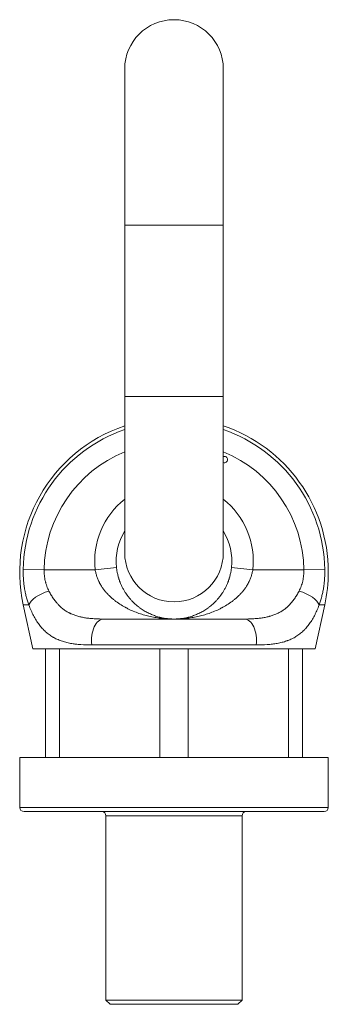
# Model space of a CAD drawing. Units: millimetres. Extents: x 332 to 848, y 112 to 716.
# Drawn here: x 776 to 848, y 486 to 716 of the extents above; entities that cross this region are included whole.
import ezdxf

# ---------------------------------------------------------------- set-up
doc = ezdxf.new("R2010")
doc.units = ezdxf.units.MM
doc.layers.add('1', color=7, linetype='Continuous', true_color=0xffffff)
doc.layers.add('2', color=7, linetype='Continuous', true_color=0xffffff)

msp = doc.modelspace()

# ---------------------------------------------------------------- linework, layer by layer
at = {"layer": '1', "color": 30, "linetype": 'Continuous', "lineweight": 13}
for p, q in [((781.24, 587.92), (776.35, 588)), ((781.24, 587.92), (793.16, 587.92)), ((798.13, 588.46), (793.16, 587.92)), ((824.97, 588.46), (829.94, 587.92)), ((829.94, 587.92), (841.85, 587.92)), ((841.85, 587.92), (846.74, 588)), ((776.38, 579.71), (777.67, 579.71)), ((846.71, 579.71), (845.42, 579.71)), ((830.75, 570.35), (792.35, 570.35))]:
    msp.add_line(p, q, dxfattribs=at)
at = {"layer": '1', "color": 30, "linetype": 'Continuous', "lineweight": 18}
for p, q in [((776.38, 579.71), (778.64, 569.42)), ((844.46, 569.42), (846.71, 579.71)), ((795.18, 576.42), (827.91, 576.42)), ((778.64, 569.42), (844.46, 569.42))]:
    msp.add_line(p, q, dxfattribs=at)
at = {"layer": '1', "color": 252, "linetype": 'Continuous', "lineweight": 18}
for p, q in [((784.83, 569.42), (781.55, 569.42)), ((781.55, 569.42), (781.55, 544.08)), ((784.83, 544.08), (784.83, 569.42)), ((814.83, 569.42), (808.26, 569.42)), ((808.26, 569.42), (808.26, 544.08)), ((814.83, 544.08), (814.83, 569.42)), ((841.55, 569.42), (838.26, 569.42)), ((838.26, 569.42), (838.26, 544.08)), ((841.55, 544.08), (841.55, 569.42)), ((775.55, 544.08), (775.55, 532.42)), ((847.55, 544.08), (775.55, 544.08)), ((847.55, 532.42), (847.55, 544.08)), ((846.55, 531.42), (776.55, 531.42)), ((795.67, 530.42), (795.67, 487.42)), ((827.42, 487.42), (827.42, 530.42)), ((795.67, 487.42), (796.67, 486.42)), ((827.42, 487.42), (795.67, 487.42)), ((826.42, 486.42), (796.67, 486.42)), ((826.42, 486.42), (827.42, 487.42))]:
    msp.add_line(p, q, dxfattribs=at)
at = {"layer": '1', "color": 252, "linetype": 'Continuous', "lineweight": 13}
for p, q in [((775.55, 532.42), (847.55, 532.42)), ((827.42, 530.42), (795.67, 530.42))]:
    msp.add_line(p, q, dxfattribs=at)
at = {"layer": '1', "color": 30, "linetype": 'Continuous', "lineweight": 18}
for centre, radius, start, end in [((811.55, 587.42), 36, 108.6289, 192.3646), ((811.55, 587.42), 36, 0, 71.3733), ((823.3, 613.67), 0.75, 0, 109.4737), ((823.3, 613.67), 0.75, 250.5263, 0), ((811.55, 589.92), 13.5, 148.4122, 186.2063), ((811.55, 589.92), 13.5, 353.7937, 31.5878), ((811.55, 587.42), 36, 347.6354, 0)]:
    msp.add_arc(centre, radius, start, end, dxfattribs=at)
at = {"layer": '1', "color": 30, "linetype": 'Continuous', "lineweight": 13}
for centre, radius, start, end in [((811.55, 587.42), 35.2, 109.0689, 179.0548), ((811.55, 587.42), 35.2, 0.9452, 70.9311), ((811.55, 587.42), 30.31, 112.2943, 179.0548), ((811.55, 587.42), 30.31, 0.9452, 67.7057), ((811.55, 589.92), 18.5, 128.4344, 186.2063), ((811.55, 589.92), 18.5, 353.7937, 51.5656)]:
    msp.add_arc(centre, radius, start, end, dxfattribs=at)
at = {"layer": '1', "color": 252, "linetype": 'Continuous', "lineweight": 18}
for centre, start, end in [((776.55, 532.42), 180, 270), ((794.67, 530.42), 0, 90), ((828.42, 530.42), 90, 180), ((846.55, 532.42), 270, 0)]:
    msp.add_arc(centre, 1, start, end, dxfattribs=at)
at = {"layer": '1', "color": 30, "linetype": 'Continuous', "lineweight": 13}
for centre, major_axis, ratio, start_param, end_param in [((782.38, 580.78), (-4.7, -1.7), 0.411349, 4.564893, 5.991556), ((840.72, 580.78), (-4.7, 1.7), 0.411349, 3.433222, 4.859885), ((795.18, 571.42), (0, -5), 0.579778, 3.141593, 4.928191), ((827.91, 571.42), (0, -5), 0.579778, 1.354994, 3.141593)]:
    msp.add_ellipse(centre, major_axis=major_axis, ratio=ratio, start_param=start_param, end_param=end_param, dxfattribs=at)
for points, knots in [([(777.67, 579.71), (777.56, 580.02), (777.35, 580.66), (777.16, 581.32), (776.99, 581.98), (776.91, 582.32), (776.82, 582.75), (776.81, 582.84), (776.77, 583.01), (776.72, 583.27), (776.68, 583.53), (776.6, 584.06), (776.5, 584.76), (776.4, 585.83), (776.37, 586.54), (776.35, 587.27), (776.35, 587.63), (776.35, 588)], [0, 0, 0, 0, 0.125, 0.25, 0.25, 0.375, 0.375, 0.40625, 0.40625, 0.4375, 0.5, 0.5, 0.625, 0.75, 0.875, 0.875, 1, 1, 1, 1]), ([(781.24, 587.92), (781.24, 587.69), (781.24, 587.47), (781.26, 587.03), (781.29, 586.59), (781.37, 585.95), (781.46, 585.52), (781.53, 585.2), (781.56, 585.1), (781.6, 584.94), (781.61, 584.89), (781.64, 584.79), (781.66, 584.74), (781.73, 584.48), (781.8, 584.28), (782.02, 583.68), (782.19, 583.31), (782.38, 582.94)], [0, 0, 0, 0, 0.125, 0.125, 0.25, 0.375, 0.5, 0.5, 0.5625, 0.5625, 0.59375, 0.59375, 0.625, 0.625, 0.75, 0.75, 1, 1, 1, 1]), ([(811.55, 576.42), (811.54, 576.42), (811.53, 576.42), (811.52, 576.42), (811.51, 576.42), (811.49, 576.42), (811.45, 576.42), (811.35, 576.42), (811.14, 576.42), (810.74, 576.43), (810.4, 576.44), (809.71, 576.48), (809.25, 576.51), (808.33, 576.61), (807.87, 576.67), (807.19, 576.78), (806.96, 576.82), (806.51, 576.9), (806.28, 576.95), (805.6, 577.1), (805.15, 577.21), (804.26, 577.46), (803.81, 577.59), (802.93, 577.9), (802.49, 578.06), (801.62, 578.42), (801.19, 578.62), (800.66, 578.89), (800.55, 578.94), (800.39, 579.02), (800.34, 579.05), (800.23, 579.11), (800.18, 579.14), (799.92, 579.28), (799.71, 579.4), (799.09, 579.77), (798.68, 580.04), (798.09, 580.46), (797.89, 580.61), (797.5, 580.92), (797.31, 581.07), (796.94, 581.4), (796.75, 581.57), (796.48, 581.83), (796.39, 581.92), (796.21, 582.1), (796.12, 582.2), (795.86, 582.48), (795.69, 582.67), (795.36, 583.07), (795.2, 583.27), (794.89, 583.69), (794.75, 583.91), (794.54, 584.24), (794.43, 584.41), (794.33, 584.59), (794.27, 584.71), (794.23, 584.77), (794.17, 584.89), (794.14, 584.95), (794.08, 585.07), (794.05, 585.13), (793.96, 585.31), (793.9, 585.43), (793.74, 585.81), (793.64, 586.06), (793.46, 586.58), (793.39, 586.84), (793.25, 587.37), (793.2, 587.64), (793.16, 587.92)], [0, 0, 0, 0, 0.000977, 0.000977, 0.001953, 0.001953, 0.003906, 0.007813, 0.015625, 0.03125, 0.0625, 0.0625, 0.125, 0.125, 0.1875, 0.1875, 0.21875, 0.21875, 0.25, 0.25, 0.3125, 0.3125, 0.375, 0.375, 0.4375, 0.4375, 0.5, 0.5, 0.515625, 0.515625, 0.523438, 0.523438, 0.53125, 0.53125, 0.5625, 0.5625, 0.625, 0.625, 0.65625, 0.65625, 0.6875, 0.6875, 0.71875, 0.71875, 0.734375, 0.734375, 0.75, 0.75, 0.78125, 0.78125, 0.8125, 0.8125, 0.84375, 0.84375, 0.859375, 0.867188, 0.867188, 0.875, 0.875, 0.882813, 0.882813, 0.890625, 0.890625, 0.90625, 0.90625, 0.9375, 0.9375, 0.96875, 0.96875, 1, 1, 1, 1]), ([(829.94, 587.92), (829.9, 587.64), (829.84, 587.37), (829.71, 586.84), (829.63, 586.58), (829.45, 586.06), (829.36, 585.81), (829.19, 585.43), (829.14, 585.31), (829.05, 585.13), (829.02, 585.07), (828.96, 584.95), (828.92, 584.89), (828.86, 584.77), (828.83, 584.71), (828.76, 584.59), (828.66, 584.41), (828.56, 584.24), (828.35, 583.91), (828.2, 583.69), (827.9, 583.27), (827.74, 583.07), (827.41, 582.67), (827.24, 582.48), (826.98, 582.2), (826.89, 582.1), (826.71, 581.92), (826.62, 581.83), (826.35, 581.57), (826.16, 581.4), (825.78, 581.07), (825.59, 580.92), (825.21, 580.61), (825.01, 580.46), (824.42, 580.04), (824.01, 579.77), (823.39, 579.4), (823.18, 579.28), (822.92, 579.14), (822.86, 579.11), (822.76, 579.05), (822.7, 579.02), (822.54, 578.94), (822.44, 578.89), (821.9, 578.62), (821.47, 578.42), (820.6, 578.06), (820.16, 577.9), (819.28, 577.59), (818.84, 577.46), (817.95, 577.21), (817.5, 577.1), (816.82, 576.95), (816.59, 576.9), (816.13, 576.82), (815.91, 576.78), (815.22, 576.67), (814.76, 576.61), (813.85, 576.51), (813.39, 576.48), (812.7, 576.44), (812.35, 576.43), (811.95, 576.42), (811.75, 576.42), (811.65, 576.42), (811.61, 576.42), (811.58, 576.42), (811.58, 576.42), (811.56, 576.42), (811.56, 576.42), (811.55, 576.42)], [0, 0, 0, 0, 0.03125, 0.03125, 0.0625, 0.0625, 0.09375, 0.09375, 0.109375, 0.109375, 0.117188, 0.117188, 0.125, 0.125, 0.132813, 0.132813, 0.140625, 0.15625, 0.15625, 0.1875, 0.1875, 0.21875, 0.21875, 0.25, 0.25, 0.265625, 0.265625, 0.28125, 0.28125, 0.3125, 0.3125, 0.34375, 0.34375, 0.375, 0.375, 0.4375, 0.4375, 0.46875, 0.46875, 0.476563, 0.476563, 0.484375, 0.484375, 0.5, 0.5, 0.5625, 0.5625, 0.625, 0.625, 0.6875, 0.6875, 0.75, 0.75, 0.78125, 0.78125, 0.8125, 0.8125, 0.875, 0.875, 0.9375, 0.9375, 0.96875, 0.984375, 0.992187, 0.996094, 0.998047, 0.998047, 0.999023, 0.999023, 1, 1, 1, 1]), ([(840.72, 582.94), (840.91, 583.31), (841.07, 583.68), (841.29, 584.27), (841.36, 584.47), (841.48, 584.87), (841.54, 585.08), (841.61, 585.4), (841.64, 585.55), (841.67, 585.72), (841.69, 585.82), (841.7, 585.88), (841.75, 586.15), (841.81, 586.59), (841.86, 587.25), (841.86, 587.69), (841.85, 587.92)], [0, 0, 0, 0, 0.25, 0.25, 0.375, 0.375, 0.5, 0.5, 0.5625, 0.59375, 0.59375, 0.625, 0.625, 0.75, 0.875, 1, 1, 1, 1]), ([(846.74, 588), (846.75, 587.63), (846.75, 586.9), (846.69, 585.82), (846.63, 585.1), (846.57, 584.65), (846.56, 584.56), (846.54, 584.38), (846.51, 584.12), (846.47, 583.85), (846.38, 583.33), (846.32, 582.99), (846.18, 582.31), (846.02, 581.64), (845.75, 580.66), (845.54, 580.02), (845.42, 579.71)], [0, 0, 0, 0, 0.125, 0.25, 0.375, 0.375, 0.40625, 0.40625, 0.4375, 0.5, 0.5, 0.625, 0.625, 0.75, 0.875, 1, 1, 1, 1]), ([(782.38, 582.94), (782.54, 582.62), (782.71, 582.32), (783.06, 581.73), (783.24, 581.44), (783.62, 580.9), (783.81, 580.64), (784.12, 580.26), (784.27, 580.08), (784.43, 579.9), (784.54, 579.79), (784.59, 579.73), (784.86, 579.45), (785.09, 579.24), (785.55, 578.85), (785.79, 578.66), (786.28, 578.32), (786.53, 578.17), (786.93, 577.95), (787.12, 577.84), (787.33, 577.75), (787.46, 577.68), (787.53, 577.65), (787.88, 577.5), (788.16, 577.39), (788.73, 577.19), (789.02, 577.1), (789.62, 576.94), (789.92, 576.88), (790.54, 576.75), (790.85, 576.7), (791.33, 576.63), (791.49, 576.61), (791.81, 576.58), (791.98, 576.56), (792.47, 576.51), (792.8, 576.49), (793.8, 576.43), (794.49, 576.42), (795.18, 576.42)], [0, 0, 0, 0, 0.0625, 0.0625, 0.125, 0.125, 0.1875, 0.1875, 0.21875, 0.234375, 0.234375, 0.25, 0.25, 0.3125, 0.3125, 0.375, 0.375, 0.4375, 0.4375, 0.46875, 0.484375, 0.484375, 0.5, 0.5, 0.5625, 0.5625, 0.625, 0.625, 0.6875, 0.6875, 0.75, 0.75, 0.78125, 0.78125, 0.8125, 0.8125, 0.875, 0.875, 1, 1, 1, 1]), ([(827.91, 576.42), (828.61, 576.42), (829.29, 576.43), (830.29, 576.49), (830.62, 576.51), (831.27, 576.57), (831.59, 576.61), (832.22, 576.7), (832.53, 576.75), (833.15, 576.87), (833.45, 576.94), (833.83, 577.04), (833.9, 577.06), (834.05, 577.1), (834.13, 577.12), (834.35, 577.19), (834.49, 577.24), (834.93, 577.38), (835.21, 577.49), (835.76, 577.74), (836.02, 577.87), (836.54, 578.16), (836.8, 578.31), (837.17, 578.57), (837.29, 578.66), (837.47, 578.8), (837.53, 578.84), (837.62, 578.92), (837.65, 578.94), (837.71, 578.99), (837.97, 579.21), (838.23, 579.45), (838.66, 579.89), (838.87, 580.13), (839.27, 580.62), (839.47, 580.88), (839.75, 581.29), (839.84, 581.43), (840.03, 581.72), (840.12, 581.86), (840.38, 582.31), (840.55, 582.62), (840.72, 582.94)], [0, 0, 0, 0, 0.125, 0.125, 0.1875, 0.1875, 0.25, 0.25, 0.3125, 0.3125, 0.375, 0.375, 0.390625, 0.390625, 0.40625, 0.40625, 0.4375, 0.4375, 0.5, 0.5, 0.5625, 0.5625, 0.625, 0.625, 0.65625, 0.65625, 0.671875, 0.671875, 0.679688, 0.679688, 0.6875, 0.75, 0.75, 0.8125, 0.8125, 0.875, 0.875, 0.90625, 0.90625, 0.9375, 0.9375, 1, 1, 1, 1]), ([(792.35, 570.35), (791.47, 570.35), (790.61, 570.37), (789.38, 570.46), (788.97, 570.5), (788.48, 570.57), (788.38, 570.58), (788.18, 570.61), (788.08, 570.62), (787.79, 570.67), (787.6, 570.7), (787.03, 570.81), (786.66, 570.89), (785.94, 571.08), (785.59, 571.18), (784.9, 571.42), (784.57, 571.56), (784.08, 571.78), (783.92, 571.86), (783.68, 571.98), (783.6, 572.02), (783.49, 572.09), (783.45, 572.11), (783.37, 572.15), (783.02, 572.35), (782.69, 572.57), (782.12, 572.99), (781.84, 573.22), (781.3, 573.7), (781.05, 573.96), (780.55, 574.52), (780.31, 574.82), (779.84, 575.45), (779.61, 575.78), (779.18, 576.48), (778.98, 576.84), (778.58, 577.6), (778.39, 578), (778.02, 578.83), (777.85, 579.26), (777.67, 579.71)], [0, 0, 0, 0, 0.125, 0.125, 0.1875, 0.1875, 0.203125, 0.203125, 0.21875, 0.21875, 0.25, 0.25, 0.3125, 0.3125, 0.375, 0.375, 0.4375, 0.4375, 0.46875, 0.46875, 0.484375, 0.484375, 0.492187, 0.492187, 0.5, 0.5625, 0.5625, 0.625, 0.625, 0.6875, 0.6875, 0.75, 0.75, 0.8125, 0.8125, 0.875, 0.875, 0.9375, 0.9375, 1, 1, 1, 1]), ([(845.42, 579.71), (845.25, 579.26), (845.07, 578.82), (844.86, 578.35), (844.84, 578.3), (844.79, 578.19), (844.72, 578.04), (844.55, 577.68), (844.4, 577.39), (844.1, 576.82), (843.9, 576.45), (843.47, 575.76), (843.25, 575.43), (842.78, 574.81), (842.54, 574.51), (842.23, 574.16), (842.17, 574.09), (842.04, 573.96), (841.97, 573.89), (841.78, 573.7), (841.64, 573.57), (841.24, 573.2), (840.96, 572.98), (840.39, 572.56), (840.09, 572.36), (839.48, 572.01), (839.16, 571.85), (838.67, 571.62), (838.42, 571.52), (838.13, 571.4), (838, 571.36), (837.91, 571.33), (837.87, 571.31), (837.48, 571.17), (837.13, 571.07), (836.4, 570.88), (836.03, 570.8), (835.28, 570.66), (834.89, 570.6), (834.11, 570.5), (833.71, 570.46), (832.48, 570.37), (831.63, 570.35), (830.75, 570.35)], [0, 0, 0, 0, 0.0625, 0.0625, 0.070313, 0.070313, 0.078125, 0.09375, 0.125, 0.125, 0.1875, 0.1875, 0.25, 0.25, 0.3125, 0.3125, 0.328125, 0.328125, 0.34375, 0.34375, 0.375, 0.375, 0.4375, 0.4375, 0.5, 0.5, 0.5625, 0.5625, 0.59375, 0.609375, 0.617187, 0.617187, 0.625, 0.625, 0.6875, 0.6875, 0.75, 0.75, 0.8125, 0.8125, 0.875, 0.875, 1, 1, 1, 1])]:
    msp.add_open_spline(points, degree=3, knots=knots, dxfattribs=at)
at = {"layer": '1', "color": 30, "linetype": 'Continuous', "lineweight": 18}
for points, knots in [([(798.13, 588.46), (798.16, 588.18), (798.2, 587.9), (798.29, 587.36), (798.34, 587.09), (798.47, 586.57), (798.54, 586.31), (798.63, 585.98), (798.65, 585.92), (798.69, 585.79), (798.71, 585.73), (798.78, 585.54), (798.82, 585.41), (798.89, 585.23), (798.91, 585.16), (798.96, 585.04), (799.03, 584.86), (799.1, 584.68), (799.26, 584.33), (799.36, 584.1), (799.58, 583.66), (799.7, 583.45), (799.93, 583.03), (800.06, 582.83), (800.24, 582.53), (800.31, 582.44), (800.41, 582.29), (800.44, 582.25), (800.5, 582.15), (800.54, 582.11), (800.7, 581.87), (800.84, 581.7), (801.11, 581.35), (801.25, 581.18), (801.53, 580.86), (801.68, 580.71), (802.11, 580.26), (802.41, 579.98), (802.86, 579.58), (803.01, 579.46), (803.24, 579.27), (803.32, 579.21), (803.48, 579.09), (803.56, 579.04), (803.95, 578.75), (804.26, 578.54), (804.9, 578.16), (805.22, 577.99), (805.87, 577.66), (806.19, 577.52), (806.85, 577.26), (807.18, 577.14), (807.68, 576.98), (807.84, 576.93), (808.18, 576.84), (808.35, 576.8), (808.85, 576.68), (809.19, 576.62), (809.86, 576.52), (810.2, 576.48), (810.7, 576.44), (810.87, 576.43), (811.12, 576.42), (811.25, 576.42), (811.4, 576.42), (811.46, 576.42), (811.51, 576.42), (811.53, 576.42), (811.55, 576.42)], [0, 0, 0, 0, 0.03125, 0.03125, 0.0625, 0.0625, 0.09375, 0.09375, 0.101563, 0.101563, 0.109375, 0.109375, 0.125, 0.125, 0.132813, 0.132813, 0.140625, 0.15625, 0.15625, 0.1875, 0.1875, 0.21875, 0.21875, 0.25, 0.25, 0.265625, 0.265625, 0.273437, 0.273437, 0.28125, 0.28125, 0.3125, 0.3125, 0.34375, 0.34375, 0.375, 0.375, 0.4375, 0.4375, 0.46875, 0.46875, 0.484375, 0.484375, 0.5, 0.5, 0.5625, 0.5625, 0.625, 0.625, 0.6875, 0.6875, 0.75, 0.75, 0.78125, 0.78125, 0.8125, 0.8125, 0.875, 0.875, 0.9375, 0.9375, 0.96875, 0.96875, 0.984375, 0.992188, 0.996094, 0.996094, 1, 1, 1, 1]), ([(811.55, 576.42), (811.57, 576.42), (811.59, 576.42), (811.63, 576.42), (811.7, 576.42), (811.84, 576.42), (811.97, 576.42), (812.22, 576.43), (812.39, 576.44), (812.9, 576.48), (813.24, 576.52), (813.91, 576.62), (814.25, 576.68), (814.75, 576.8), (814.92, 576.84), (815.25, 576.93), (815.42, 576.98), (815.92, 577.14), (816.25, 577.26), (816.9, 577.52), (817.23, 577.66), (817.87, 577.99), (818.19, 578.16), (818.83, 578.54), (819.15, 578.75), (819.54, 579.04), (819.62, 579.09), (819.77, 579.21), (819.85, 579.27), (820.08, 579.46), (820.24, 579.58), (820.69, 579.98), (820.99, 580.26), (821.42, 580.71), (821.56, 580.86), (821.85, 581.18), (821.98, 581.35), (822.26, 581.7), (822.39, 581.87), (822.56, 582.11), (822.59, 582.15), (822.66, 582.25), (822.69, 582.29), (822.79, 582.44), (822.85, 582.53), (823.04, 582.83), (823.16, 583.03), (823.4, 583.45), (823.51, 583.66), (823.73, 584.1), (823.84, 584.33), (823.99, 584.68), (824.07, 584.86), (824.14, 585.04), (824.18, 585.16), (824.21, 585.23), (824.27, 585.41), (824.32, 585.54), (824.38, 585.73), (824.4, 585.79), (824.44, 585.92), (824.46, 585.98), (824.56, 586.31), (824.63, 586.57), (824.75, 587.09), (824.81, 587.36), (824.9, 587.9), (824.94, 588.18), (824.97, 588.46)], [0, 0, 0, 0, 0.003906, 0.003906, 0.007812, 0.015625, 0.03125, 0.03125, 0.0625, 0.0625, 0.125, 0.125, 0.1875, 0.1875, 0.21875, 0.21875, 0.25, 0.25, 0.3125, 0.3125, 0.375, 0.375, 0.4375, 0.4375, 0.5, 0.5, 0.515625, 0.515625, 0.53125, 0.53125, 0.5625, 0.5625, 0.625, 0.625, 0.65625, 0.65625, 0.6875, 0.6875, 0.71875, 0.71875, 0.726563, 0.726563, 0.734375, 0.734375, 0.75, 0.75, 0.78125, 0.78125, 0.8125, 0.8125, 0.84375, 0.84375, 0.859375, 0.867187, 0.867187, 0.875, 0.875, 0.890625, 0.890625, 0.898437, 0.898437, 0.90625, 0.90625, 0.9375, 0.9375, 0.96875, 0.96875, 1, 1, 1, 1])]:
    msp.add_open_spline(points, degree=3, knots=knots, dxfattribs=at)
at = {"layer": '2', "color": 30, "linetype": 'Continuous', "lineweight": 18}
for p, q in [((800.05, 704.92), (800.05, 668.42)), ((823.05, 668.42), (823.05, 704.92)), ((800.05, 668.42), (800.05, 628.42)), ((823.05, 628.42), (823.05, 668.42)), ((800.05, 628.42), (800.05, 591.92)), ((823.05, 591.92), (823.05, 628.42))]:
    msp.add_line(p, q, dxfattribs=at)
at = {"layer": '2', "color": 30, "linetype": 'Continuous', "lineweight": 13}
for p, q in [((811.55, 668.42), (800.05, 668.42)), ((823.05, 668.42), (811.55, 668.42)), ((811.55, 628.42), (800.05, 628.42)), ((823.05, 628.42), (811.55, 628.42))]:
    msp.add_line(p, q, dxfattribs=at)
at = {"layer": '2', "color": 30, "linetype": 'Continuous', "lineweight": 18}
for centre, start, end in [((811.55, 704.92), 0, 180), ((811.55, 591.92), 180, 0)]:
    msp.add_arc(centre, 11.5, start, end, dxfattribs=at)

doc.saveas('drawing.dxf')
